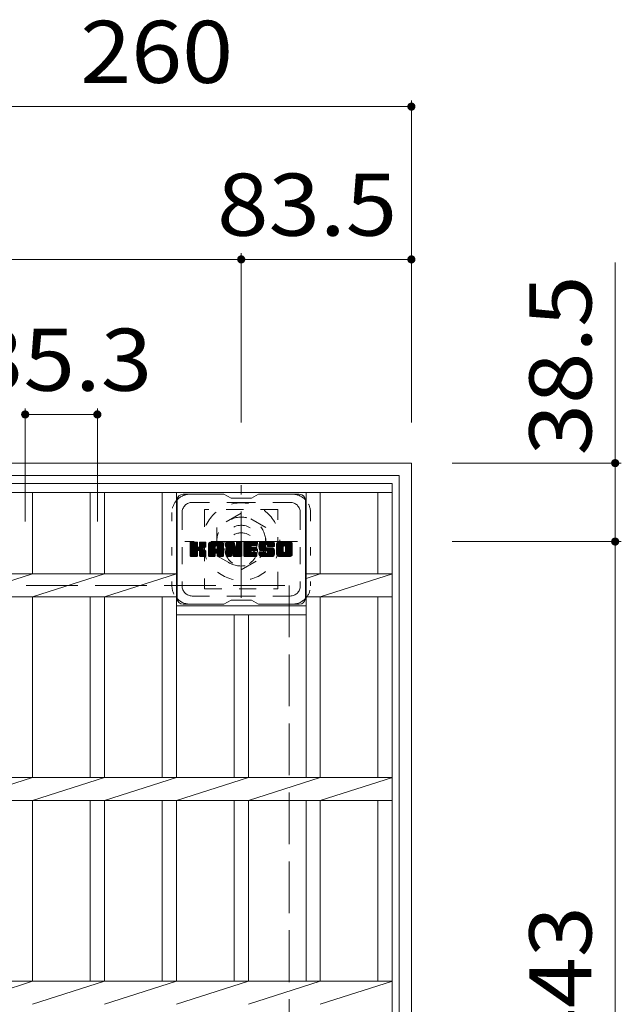
# Model space of a CAD drawing. Units: millimetres. Extents: x -1803 to 1950, y -1356 to 1310.
# Drawn here: x -562 to -266, y 825 to 1308 of the extents above; entities that cross this region are included whole.
import ezdxf

# ---------------------------------------------------------------- set-up
doc = ezdxf.new("R2010")
doc.units = ezdxf.units.MM
doc.header["$LTSCALE"] = 10
for name, pattern in [('JWW_CENTER1', [6.773333, 4.233333, -0.846667, 0.846667, -0.846667]), ('JWW_DASHED1', [1.693333, 0.846667, -0.846667]), ('JWW_DASHED3', [3.386667, 2.54, -0.846667]), ('JWW_HOJO', [1.693333, -1.27, 0.423333])]:
    doc.linetypes.add(name, pattern=pattern)
for name, color, linetype in [('C-1', 7, 'Continuous'), ('C-2', 7, 'Continuous'), ('C-3', 7, 'Continuous'), ('C-4', 7, 'Continuous'), ('C-7', 7, 'Continuous')]:
    doc.layers.add(name, color=color, linetype=linetype)
doc.styles.add('ＭＳ ゴシック', font='txt', dxfattribs={"height": 1})

msp = doc.modelspace()

# ---------------------------------------------------------------- linework, layer by layer
at = {"layer": 'C-1', "color": 2, "linetype": 'Continuous', "lineweight": 9}
for p, q in [((-889.4, 1090.22), (-369.4, 1090.22)), ((-369.4, 1090.22), (-369.4, 570.22)), ((-883.4, 1084.22), (-375.4, 1084.22)), ((-375.4, 1084.22), (-375.4, 576.22))]:
    msp.add_line(p, q, dxfattribs=at)
at = {"layer": 'C-1', "color": 2, "linetype": 'JWW_CENTER1', "lineweight": 9}
for p, q in [((-452.9, 1024.09), (-452.9, 1079.36)), ((-425.26, 1051.72), (-480.53, 1051.72))]:
    msp.add_line(p, q, dxfattribs=at)
at = {"layer": 'C-1', "color": 2, "linetype": 'JWW_DASHED1', "lineweight": 9}
for p, q in [((-452.9, 1065.58), (-464.9, 1058.65)), ((-440.9, 1058.65), (-452.9, 1065.58)), ((-464.9, 1058.65), (-464.9, 1044.79)), ((-440.9, 1044.79), (-440.9, 1058.65)), ((-464.9, 1044.79), (-452.9, 1037.87)), ((-452.9, 1037.87), (-440.9, 1044.79))]:
    msp.add_line(p, q, dxfattribs=at)
at = {"layer": 'C-1', "color": 2, "linetype": 'JWW_DASHED3', "lineweight": 9}
for p, q in [((-829.4, 1030.22), (-429.4, 1030.22)), ((-429.4, 1030.22), (-429.4, 630.22))]:
    msp.add_line(p, q, dxfattribs=at)
at = {"layer": 'C-1', "color": 2, "linetype": 'JWW_DASHED1', "lineweight": 9}
for radius in [19, 12, 8]:
    msp.add_circle((-452.9, 1051.72), radius, dxfattribs=at)
at = {"layer": 'C-2', "color": 3, "linetype": 'Continuous', "lineweight": 9}
for p, q in [((-879.9, 1080.22), (-378.9, 1080.22)), ((-378.9, 580.22), (-378.9, 1080.22)), ((-879.9, 1075.72), (-378.9, 1075.72)), ((-555.3, 1035.87), (-555.3, 1075.72)), ((-527, 1035.87), (-527, 1075.72)), ((-520, 1035.87), (-520, 1075.72)), ((-491.7, 1035.87), (-491.7, 1075.72)), ((-484.7, 935.87), (-484.7, 1075.72)), ((-421.1, 935.87), (-421.1, 1075.72)), ((-414.1, 1035.87), (-414.1, 1075.72)), ((-385.9, 1035.87), (-385.9, 1075.72)), ((-774.1, 1035.87), (-484.7, 1035.87)), ((-590.6, 1024.57), (-555.3, 1035.87)), ((-555.3, 1024.57), (-520, 1035.87)), ((-520, 1024.57), (-484.7, 1035.87)), ((-421.1, 1035.87), (-378.9, 1035.87)), ((-421.1, 1033.63), (-414.1, 1035.87)), ((-414.1, 1024.57), (-378.7, 1035.87)), ((-774.1, 1024.57), (-484.7, 1024.57)), ((-555.3, 935.87), (-555.3, 1024.57)), ((-527, 935.87), (-527, 1024.57)), ((-520, 935.87), (-520, 1024.57)), ((-491.7, 935.87), (-491.7, 1024.57)), ((-484.7, 1020.22), (-421.1, 1020.22)), ((-421.1, 1024.57), (-378.9, 1024.57)), ((-414.1, 935.87), (-414.1, 1024.57)), ((-385.9, 935.87), (-385.9, 1024.57)), ((-484.7, 1015.72), (-421.1, 1015.72)), ((-456.4, 935.87), (-456.4, 1015.72)), ((-449.4, 935.87), (-449.4, 1015.72)), ((-879.9, 935.87), (-378.9, 935.87)), ((-590.6, 924.57), (-555.3, 935.87)), ((-555.3, 924.57), (-520, 935.87)), ((-520, 924.57), (-484.7, 935.87)), ((-484.7, 924.57), (-449.4, 935.87)), ((-449.4, 924.57), (-414.1, 935.87)), ((-414.1, 924.57), (-378.7, 935.87)), ((-879.9, 924.57), (-378.9, 924.57)), ((-555.3, 835.87), (-555.3, 924.57)), ((-527, 835.87), (-527, 924.57)), ((-520, 835.87), (-520, 924.57)), ((-491.7, 835.87), (-491.7, 924.57)), ((-484.7, 835.87), (-484.7, 924.57)), ((-456.4, 835.87), (-456.4, 924.57)), ((-449.4, 835.87), (-449.4, 924.57)), ((-421.1, 835.87), (-421.1, 924.57)), ((-414.1, 835.87), (-414.1, 924.57)), ((-385.9, 835.87), (-385.9, 924.57)), ((-879.9, 835.87), (-378.9, 835.87)), ((-590.6, 824.57), (-555.3, 835.87)), ((-555.3, 824.57), (-520, 835.87)), ((-520, 824.57), (-484.7, 835.87)), ((-484.7, 824.57), (-449.4, 835.87)), ((-449.4, 824.57), (-414.1, 835.87)), ((-414.1, 824.57), (-378.7, 835.87))]:
    msp.add_line(p, q, dxfattribs=at)
at = {"layer": 'C-3', "color": 4, "linetype": 'JWW_DASHED1', "lineweight": 9}
for p, q in [((-434.9, 1067.47), (-470.9, 1067.47)), ((-470.9, 1067.47), (-470.9, 1028.47)), ((-434.9, 1028.47), (-434.9, 1067.47)), ((-470.9, 1028.47), (-434.9, 1028.47))]:
    msp.add_line(p, q, dxfattribs=at)
msp.add_circle((-452.9, 1047.97), 8, dxfattribs=at)
at = {"layer": 'C-4', "color": 7, "linetype": 'Continuous', "lineweight": 9}
for p, q in [((-369.4, 1268.22), (-369.4, 1110.22)), ((-369.4, 1265.22), (-629.4, 1265.22)), ((-805.9, 1190.22), (-452.9, 1190.22)), ((-452.9, 1193.22), (-452.9, 1110.22)), ((-452.9, 1190.22), (-369.4, 1190.22)), ((-269.4, 1188.78), (-269.4, 1051.72)), ((-558.9, 1117.11), (-558.9, 1061.6)), ((-523.5, 1117.11), (-523.5, 1061.6)), ((-558.9, 1114.11), (-523.5, 1114.11)), ((-266.4, 1090.22), (-349.4, 1090.22)), ((-266.4, 1051.72), (-349.4, 1051.72)), ((-269.4, 1051.72), (-269.4, 608.72))]:
    msp.add_line(p, q, dxfattribs=at)
at = {"layer": 'C-4', "color": 7, "linetype": 'Continuous', "lineweight": 9, "const_width": 2}
for points in [[(-368.4, 1265.22, 0.414214), (-369.4, 1266.22, 0.414214), (-370.4, 1265.22, 0.414214), (-369.4, 1264.22, 0.414214)], [(-451.9, 1190.22, 0.414214), (-452.9, 1191.22, 0.414214), (-453.9, 1190.22, 0.414214), (-452.9, 1189.22, 0.414214)], [(-368.4, 1190.22, 0.414214), (-369.4, 1191.22, 0.414214), (-370.4, 1190.22, 0.414214), (-369.4, 1189.22, 0.414214)], [(-557.9, 1114.11, 0.414214), (-558.9, 1115.11, 0.414214), (-559.9, 1114.11, 0.414214), (-558.9, 1113.11, 0.414214)], [(-522.5, 1114.11, 0.414214), (-523.5, 1115.11, 0.414214), (-524.5, 1114.11, 0.414214), (-523.5, 1113.11, 0.414214)], [(-268.4, 1090.22, 0.414214), (-269.4, 1091.22, 0.414214), (-270.4, 1090.22, 0.414214), (-269.4, 1089.22, 0.414214)], [(-268.4, 1051.72, 0.414214), (-269.4, 1052.72, 0.414214), (-270.4, 1051.72, 0.414214), (-269.4, 1050.72, 0.414214)]]:
    msp.add_lwpolyline(points, format="xyb", close=True, dxfattribs=at)
at = {"layer": 'C-7', "color": 6, "linetype": 'Continuous', "lineweight": 9}
for p, q in [((-461.4, 1074.97), (-481.4, 1074.97)), ((-457.9, 1072.97), (-461.36, 1074.97)), ((-457.9, 1072.97), (-447.9, 1072.97)), ((-447.9, 1072.97), (-444.43, 1074.97)), ((-424.4, 1074.97), (-444.43, 1074.97)), ((-484.4, 1071.97), (-484.4, 1023.97)), ((-421.4, 1071.97), (-421.4, 1023.97)), ((-477.9, 1048.24), (-474.65, 1051.5)), ((-477.9, 1048.44), (-474.84, 1051.5)), ((-477.9, 1048.63), (-475.03, 1051.5)), ((-477.9, 1048.82), (-475.22, 1051.5)), ((-477.9, 1049.01), (-475.41, 1051.5)), ((-477.9, 1049.2), (-475.6, 1051.5)), ((-477.9, 1049.39), (-475.8, 1051.5)), ((-477.9, 1049.59), (-475.99, 1051.5)), ((-477.9, 1049.78), (-476.18, 1051.5)), ((-477.9, 1049.97), (-476.37, 1051.5)), ((-477.9, 1050.16), (-476.56, 1051.5)), ((-477.9, 1050.35), (-476.75, 1051.5)), ((-477.9, 1050.55), (-476.95, 1051.5)), ((-477.9, 1050.74), (-477.14, 1051.5)), ((-477.9, 1050.93), (-477.33, 1051.5)), ((-477.9, 1051.12), (-477.52, 1051.5)), ((-477.9, 1048.05), (-474.5, 1051.45)), ((-477.9, 1047.86), (-474.41, 1051.35)), ((-477.9, 1047.67), (-474.36, 1051.2)), ((-477.9, 1044.75), (-477.9, 1051.19)), ((-477.9, 1047.48), (-474.36, 1051.01)), ((-477.9, 1047.29), (-474.36, 1050.82)), ((-477.9, 1047.09), (-474.36, 1050.63)), ((-477.9, 1046.9), (-474.36, 1050.44)), ((-477.9, 1046.71), (-474.36, 1050.24)), ((-477.9, 1046.52), (-474.36, 1050.05)), ((-477.9, 1046.33), (-474.36, 1049.86)), ((-477.9, 1046.14), (-474.36, 1049.67)), ((-477.9, 1045.94), (-474.36, 1049.48)), ((-477.9, 1045.75), (-474.35, 1049.3)), ((-477.9, 1045.56), (-474.29, 1049.17)), ((-477.9, 1045.37), (-474.21, 1049.06)), ((-477.9, 1045.18), (-474.09, 1048.98)), ((-477.9, 1044.79), (-473.73, 1048.96)), ((-477.9, 1044.98), (-473.94, 1048.94)), ((-477.87, 1044.63), (-471, 1051.5)), ((-477.85, 1051.36), (-477.77, 1051.44)), ((-477.79, 1044.52), (-470.81, 1051.5)), ((-477.66, 1044.46), (-470.62, 1051.5)), ((-474.67, 1051.5), (-477.6, 1051.5)), ((-477.48, 1044.45), (-470.44, 1051.49)), ((-477.28, 1044.45), (-470.31, 1051.42)), ((-477.09, 1044.45), (-470.23, 1051.31)), ((-474.36, 1051.19), (-474.36, 1049.42)), ((-474.08, 1047.27), (-470.21, 1051.14)), ((-473.85, 1047.31), (-470.21, 1050.95)), ((-473.69, 1047.27), (-470.21, 1050.76)), ((-473.58, 1047.2), (-470.21, 1050.57)), ((-473.42, 1049.27), (-471.19, 1051.5)), ((-473.4, 1049.48), (-471.39, 1051.5)), ((-473.4, 1049.68), (-471.58, 1051.5)), ((-473.4, 1049.87), (-471.77, 1051.5)), ((-473.4, 1050.06), (-471.96, 1051.5)), ((-473.4, 1050.25), (-472.15, 1051.5)), ((-473.4, 1050.44), (-472.35, 1051.5)), ((-473.4, 1050.64), (-472.54, 1051.5)), ((-473.4, 1050.83), (-472.73, 1051.5)), ((-473.4, 1051.02), (-472.92, 1051.5)), ((-473.4, 1051.21), (-473.11, 1051.5)), ((-473.4, 1051.19), (-473.4, 1049.42)), ((-470.51, 1051.5), (-473.1, 1051.5)), ((-472.29, 1048.29), (-470.21, 1050.38)), ((-472.06, 1048.33), (-470.21, 1050.19)), ((-471.82, 1048.38), (-470.21, 1049.99)), ((-471.55, 1048.46), (-470.21, 1049.8)), ((-471.26, 1048.56), (-470.21, 1049.61)), ((-470.91, 1048.71), (-470.26, 1049.36)), ((-470.21, 1051.19), (-470.21, 1049.69)), ((-468.93, 1046.1), (-463.53, 1051.5)), ((-468.93, 1046.29), (-463.72, 1051.5)), ((-468.93, 1046.48), (-463.91, 1051.5)), ((-468.93, 1046.67), (-464.1, 1051.5)), ((-468.93, 1046.86), (-464.29, 1051.5)), ((-468.93, 1047.05), (-464.48, 1051.5)), ((-468.93, 1047.25), (-464.68, 1051.5)), ((-468.93, 1047.44), (-464.87, 1051.5)), ((-468.93, 1047.63), (-465.06, 1051.5)), ((-468.93, 1047.82), (-465.25, 1051.5)), ((-468.93, 1048.01), (-465.44, 1051.5)), ((-468.93, 1048.2), (-465.63, 1051.5)), ((-468.93, 1048.4), (-465.83, 1051.5)), ((-468.93, 1048.59), (-466.02, 1051.5)), ((-468.93, 1048.78), (-466.21, 1051.5)), ((-468.93, 1048.97), (-466.4, 1051.5)), ((-468.93, 1049.16), (-466.59, 1051.5)), ((-468.93, 1049.35), (-466.78, 1051.5)), ((-468.93, 1049.55), (-466.98, 1051.5)), ((-468.93, 1049.74), (-467.17, 1051.5)), ((-468.93, 1049.93), (-467.36, 1051.5)), ((-468.93, 1050.12), (-467.55, 1051.5)), ((-468.93, 1050.31), (-467.74, 1051.5)), ((-468.93, 1050.5), (-467.94, 1051.5)), ((-468.93, 1044.75), (-468.93, 1050.49)), ((-468.93, 1045.9), (-465.73, 1049.1)), ((-468.93, 1045.71), (-465.73, 1048.91)), ((-468.9, 1050.72), (-468.15, 1051.47)), ((-468.74, 1051.08), (-468.51, 1051.31)), ((-468.27, 1044.45), (-461.7, 1051.02)), ((-468.08, 1044.45), (-461.64, 1050.89)), ((-462.56, 1051.5), (-467.92, 1051.5)), ((-467.89, 1044.45), (-461.59, 1050.75)), ((-467.7, 1044.45), (-461.56, 1050.59)), ((-467.51, 1044.45), (-461.55, 1050.4)), ((-467.31, 1044.45), (-461.55, 1050.21)), ((-467.12, 1044.45), (-461.55, 1050.02)), ((-465.73, 1048.05), (-465.73, 1049.09)), ((-465.34, 1046.04), (-461.55, 1049.83)), ((-465.25, 1049.58), (-463.33, 1051.5)), ((-465.15, 1046.04), (-461.55, 1049.64)), ((-465.08, 1049.55), (-463.14, 1051.5)), ((-465.01, 1045.99), (-461.55, 1049.44)), ((-464.96, 1049.49), (-462.95, 1051.5)), ((-464.9, 1045.91), (-461.55, 1049.25)), ((-464.86, 1049.4), (-462.76, 1051.5)), ((-464.81, 1045.8), (-461.55, 1049.06)), ((-464.79, 1049.28), (-462.57, 1051.5)), ((-464.76, 1045.66), (-461.55, 1048.87)), ((-464.75, 1049.12), (-462.39, 1051.48)), ((-464.75, 1048.93), (-462.24, 1051.44)), ((-464.75, 1048.74), (-462.1, 1051.39)), ((-464.75, 1048.55), (-461.98, 1051.31)), ((-464.75, 1048.36), (-461.88, 1051.23)), ((-464.75, 1048.16), (-461.78, 1051.13)), ((-464.75, 1048.05), (-464.75, 1049.09)), ((-461.55, 1044.75), (-461.55, 1050.49)), ((-460.26, 1048.05), (-456.81, 1051.5)), ((-460.26, 1048.25), (-457.01, 1051.5)), ((-460.26, 1048.44), (-457.2, 1051.5)), ((-460.26, 1048.63), (-457.39, 1051.5)), ((-460.26, 1048.82), (-457.58, 1051.5)), ((-460.26, 1049.01), (-457.77, 1051.5)), ((-460.26, 1049.2), (-457.97, 1051.5)), ((-460.26, 1049.4), (-458.16, 1051.5)), ((-460.26, 1049.59), (-458.35, 1051.5)), ((-460.26, 1049.78), (-458.54, 1051.5)), ((-460.26, 1049.97), (-458.73, 1051.5)), ((-460.26, 1050.16), (-458.92, 1051.5)), ((-460.26, 1050.36), (-459.12, 1051.5)), ((-460.26, 1050.55), (-459.31, 1051.5)), ((-460.26, 1050.74), (-459.5, 1051.5)), ((-460.26, 1050.93), (-459.69, 1051.5)), ((-460.26, 1051.12), (-459.88, 1051.5)), ((-460.26, 1047.86), (-456.63, 1051.49)), ((-460.26, 1047.67), (-456.5, 1051.43)), ((-460.26, 1047.48), (-456.41, 1051.33)), ((-460.26, 1051.19), (-460.26, 1044.75)), ((-460.26, 1047.29), (-456.36, 1051.18)), ((-460.26, 1047.1), (-456.31, 1051.04)), ((-460.26, 1046.9), (-456.27, 1050.89)), ((-460.26, 1046.71), (-456.22, 1050.75)), ((-460.26, 1046.52), (-456.17, 1050.6)), ((-460.26, 1046.33), (-456.13, 1050.46)), ((-460.26, 1046.14), (-456.08, 1050.31)), ((-460.26, 1045.95), (-456.04, 1050.17)), ((-460.26, 1045.75), (-455.99, 1050.02)), ((-460.26, 1045.56), (-455.94, 1049.88)), ((-460.26, 1045.37), (-455.9, 1049.73)), ((-460.26, 1045.18), (-455.85, 1049.59)), ((-460.26, 1044.99), (-455.8, 1049.44)), ((-460.26, 1044.79), (-455.76, 1049.3)), ((-460.23, 1044.63), (-455.71, 1049.15)), ((-460.2, 1051.37), (-460.13, 1051.44)), ((-460.15, 1044.52), (-455.66, 1049.01)), ((-460.02, 1044.46), (-455.62, 1048.86)), ((-459.95, 1051.5), (-456.68, 1051.5)), ((-457.26, 1046.26), (-452.6, 1050.92)), ((-457.22, 1046.11), (-452.6, 1050.73)), ((-457.17, 1045.96), (-452.6, 1050.53)), ((-457.13, 1045.81), (-452.6, 1050.34)), ((-457.09, 1045.67), (-452.6, 1050.15)), ((-457.04, 1045.52), (-452.6, 1049.96)), ((-457, 1045.37), (-452.6, 1049.77)), ((-456.95, 1045.22), (-452.6, 1049.58)), ((-456.91, 1045.07), (-452.6, 1049.38)), ((-456.87, 1044.93), (-452.6, 1049.19)), ((-456.82, 1044.78), (-452.6, 1049)), ((-456.78, 1044.63), (-452.6, 1048.81)), ((-456.39, 1051.29), (-455.47, 1048.42)), ((-455.16, 1049.31), (-452.98, 1051.5)), ((-455.16, 1049.5), (-453.17, 1051.5)), ((-455.16, 1049.7), (-453.36, 1051.5)), ((-455.16, 1049.89), (-453.56, 1051.5)), ((-455.16, 1050.08), (-453.75, 1051.5)), ((-455.16, 1050.27), (-453.94, 1051.5)), ((-455.16, 1050.46), (-454.13, 1051.5)), ((-455.16, 1050.65), (-454.32, 1051.5)), ((-455.16, 1050.85), (-454.51, 1051.5)), ((-455.16, 1051.04), (-454.71, 1051.5)), ((-455.16, 1051.23), (-454.9, 1051.49)), ((-455.16, 1049.12), (-452.8, 1051.48)), ((-455.16, 1048.93), (-452.69, 1051.41)), ((-455.16, 1048.74), (-452.61, 1051.29)), ((-455.16, 1051.19), (-455.16, 1048.46)), ((-455.16, 1048.55), (-452.6, 1051.11)), ((-454.86, 1051.5), (-452.9, 1051.5)), ((-452.6, 1051.19), (-452.6, 1044.75)), ((-451.62, 1045.95), (-446.08, 1051.5)), ((-451.62, 1046.14), (-446.27, 1051.5)), ((-451.62, 1046.34), (-446.46, 1051.5)), ((-451.62, 1046.53), (-446.65, 1051.5)), ((-451.62, 1046.72), (-446.84, 1051.5)), ((-451.62, 1046.91), (-447.04, 1051.5)), ((-451.62, 1047.1), (-447.23, 1051.5)), ((-451.62, 1047.29), (-447.42, 1051.5)), ((-451.62, 1047.49), (-447.61, 1051.5)), ((-451.62, 1047.68), (-447.8, 1051.5)), ((-451.62, 1047.87), (-448, 1051.5)), ((-451.62, 1048.06), (-448.19, 1051.5)), ((-451.62, 1048.25), (-448.38, 1051.5)), ((-451.62, 1048.44), (-448.57, 1051.5)), ((-451.62, 1048.64), (-448.76, 1051.5)), ((-451.62, 1048.83), (-448.95, 1051.5)), ((-451.62, 1049.02), (-449.15, 1051.5)), ((-451.62, 1049.21), (-449.34, 1051.5)), ((-451.62, 1049.4), (-449.53, 1051.5)), ((-451.62, 1049.59), (-449.72, 1051.5)), ((-451.62, 1049.79), (-449.91, 1051.5)), ((-451.62, 1049.98), (-450.1, 1051.5)), ((-451.62, 1050.17), (-450.3, 1051.5)), ((-451.62, 1050.36), (-450.49, 1051.5)), ((-451.62, 1050.55), (-450.68, 1051.5)), ((-451.62, 1050.74), (-450.87, 1051.5)), ((-451.62, 1050.94), (-451.06, 1051.5)), ((-451.62, 1051.13), (-451.25, 1051.5)), ((-451.62, 1044.75), (-451.62, 1051.19)), ((-451.62, 1045.76), (-448.05, 1049.33)), ((-451.62, 1045.57), (-448.08, 1049.11)), ((-451.62, 1045.38), (-448.03, 1048.97)), ((-451.62, 1045.18), (-447.95, 1048.86)), ((-451.32, 1051.5), (-445.52, 1051.5)), ((-447.82, 1049.56), (-445.89, 1051.5)), ((-445.52, 1049.59), (-447.66, 1049.59)), ((-447.6, 1049.59), (-445.69, 1051.5)), ((-447.41, 1049.59), (-445.5, 1051.5)), ((-447.22, 1049.59), (-445.36, 1051.45)), ((-447.02, 1049.59), (-445.26, 1051.36)), ((-446.83, 1049.59), (-445.21, 1051.21)), ((-446.64, 1049.59), (-445.21, 1051.02)), ((-446.45, 1049.59), (-445.21, 1050.83)), ((-446.26, 1049.59), (-445.21, 1050.63)), ((-446.07, 1049.59), (-445.21, 1050.44)), ((-445.87, 1049.59), (-445.21, 1050.25)), ((-445.68, 1049.59), (-445.21, 1050.06)), ((-445.49, 1049.59), (-445.22, 1049.87)), ((-445.21, 1049.89), (-445.21, 1051.19)), ((-444.25, 1049.49), (-442.24, 1051.5)), ((-444.24, 1049.12), (-441.86, 1051.5)), ((-444.24, 1049.3), (-442.05, 1051.5)), ((-444.24, 1049.69), (-442.43, 1051.5)), ((-444.22, 1048.94), (-441.67, 1051.5)), ((-444.22, 1049.9), (-442.63, 1051.5)), ((-444.2, 1048.77), (-441.48, 1051.5)), ((-444.19, 1050.12), (-442.82, 1051.5)), ((-444.17, 1048.61), (-441.28, 1051.5)), ((-444.15, 1050.36), (-443.01, 1051.5)), ((-444.14, 1048.45), (-441.09, 1051.5)), ((-444.11, 1048.29), (-440.9, 1051.5)), ((-444.09, 1050.61), (-443.2, 1051.5)), ((-444.07, 1048.14), (-440.71, 1051.5)), ((-444.02, 1047.99), (-440.52, 1051.5)), ((-444, 1050.89), (-443.39, 1051.5)), ((-443.97, 1047.85), (-440.33, 1051.5)), ((-443.92, 1047.71), (-440.13, 1051.5)), ((-443.88, 1051.2), (-443.63, 1051.45)), ((-443.86, 1047.58), (-439.94, 1051.5)), ((-443.77, 1047.47), (-439.75, 1051.5)), ((-443.66, 1047.39), (-439.56, 1051.5)), ((-443.52, 1047.34), (-441.05, 1049.82)), ((-437.56, 1051.5), (-443.42, 1051.5)), ((-443.34, 1047.33), (-441.06, 1049.61)), ((-443.15, 1047.33), (-441.06, 1049.42)), ((-442.96, 1047.33), (-441.06, 1049.23)), ((-442.77, 1047.33), (-441.06, 1049.04)), ((-442.58, 1047.33), (-441.05, 1048.85)), ((-441.06, 1048.92), (-441.06, 1049.71)), ((-440.67, 1050.2), (-439.37, 1051.5)), ((-440.47, 1050.2), (-439.18, 1051.5)), ((-440.33, 1050.15), (-438.98, 1051.5)), ((-440.22, 1050.07), (-438.79, 1051.5)), ((-440.13, 1049.96), (-438.6, 1051.5)), ((-440.08, 1049.83), (-438.41, 1051.5)), ((-440.06, 1049.46), (-438.03, 1051.5)), ((-440.06, 1049.65), (-438.22, 1051.5)), ((-440.06, 1049.53), (-440.06, 1049.71)), ((-439.99, 1049.34), (-437.83, 1051.5)), ((-439.88, 1049.26), (-437.64, 1051.5)), ((-439.76, 1049.23), (-436.55, 1049.23)), ((-439.72, 1049.23), (-437.46, 1051.49)), ((-439.52, 1049.23), (-437.29, 1051.46)), ((-439.33, 1049.23), (-437.15, 1051.41)), ((-439.14, 1049.23), (-437.03, 1051.34)), ((-438.95, 1049.23), (-436.92, 1051.26)), ((-438.76, 1049.23), (-436.82, 1051.17)), ((-438.56, 1049.23), (-436.73, 1051.06)), ((-438.37, 1049.23), (-436.66, 1050.94)), ((-438.18, 1049.23), (-436.6, 1050.81)), ((-437.99, 1049.23), (-436.57, 1050.66)), ((-437.8, 1049.23), (-436.55, 1050.48)), ((-437.61, 1049.23), (-436.55, 1050.29)), ((-437.41, 1049.23), (-436.55, 1050.09)), ((-437.22, 1049.23), (-436.55, 1049.9)), ((-437.03, 1049.23), (-436.55, 1049.71)), ((-436.84, 1049.23), (-436.55, 1049.52)), ((-436.65, 1049.23), (-436.55, 1049.33)), ((-436.55, 1050.49), (-436.55, 1049.23)), ((-435.58, 1046.09), (-430.16, 1051.5)), ((-435.58, 1046.28), (-430.36, 1051.5)), ((-435.58, 1046.47), (-430.55, 1051.5)), ((-435.58, 1046.66), (-430.74, 1051.5)), ((-435.58, 1046.85), (-430.93, 1051.5)), ((-435.58, 1047.04), (-431.12, 1051.5)), ((-435.58, 1047.24), (-431.31, 1051.5)), ((-435.58, 1047.43), (-431.51, 1051.5)), ((-435.58, 1047.62), (-431.7, 1051.5)), ((-435.58, 1047.81), (-431.89, 1051.5)), ((-435.58, 1048), (-432.08, 1051.5)), ((-435.58, 1048.19), (-432.27, 1051.5)), ((-435.58, 1048.39), (-432.46, 1051.5)), ((-435.58, 1048.58), (-432.66, 1051.5)), ((-435.58, 1048.77), (-432.85, 1051.5)), ((-435.58, 1048.96), (-433.04, 1051.5)), ((-435.58, 1049.15), (-433.23, 1051.5)), ((-435.58, 1049.34), (-433.42, 1051.5)), ((-435.58, 1049.54), (-433.62, 1051.5)), ((-435.58, 1049.73), (-433.81, 1051.5)), ((-435.58, 1049.92), (-434, 1051.5)), ((-435.58, 1050.11), (-434.19, 1051.5)), ((-435.58, 1050.3), (-434.38, 1051.5)), ((-435.58, 1050.5), (-434.57, 1051.5)), ((-435.58, 1045.46), (-435.58, 1050.49)), ((-435.58, 1045.89), (-432.32, 1049.14)), ((-435.58, 1045.7), (-432.35, 1048.92)), ((-435.55, 1050.71), (-434.79, 1051.47)), ((-435.41, 1051.05), (-435.13, 1051.33)), ((-428.9, 1051.5), (-434.57, 1051.5)), ((-433.38, 1044.45), (-427.9, 1049.93)), ((-433.19, 1044.45), (-427.9, 1049.74)), ((-432.99, 1044.45), (-427.9, 1049.54)), ((-432.8, 1044.45), (-427.9, 1049.35)), ((-432.61, 1044.45), (-427.9, 1049.16)), ((-432.42, 1044.45), (-427.9, 1048.97)), ((-432.35, 1046.99), (-432.35, 1048.96)), ((-431.92, 1049.54), (-429.97, 1051.5)), ((-431.7, 1049.57), (-429.78, 1051.5)), ((-431.54, 1049.54), (-429.59, 1051.5)), ((-431.41, 1049.48), (-429.4, 1051.5)), ((-431.3, 1049.4), (-429.21, 1051.5)), ((-431.22, 1049.29), (-429.01, 1051.5)), ((-431.16, 1049.16), (-428.83, 1051.49)), ((-431.13, 1046.89), (-427.9, 1050.12)), ((-431.12, 1049.01), (-428.66, 1051.47)), ((-431.12, 1048.82), (-428.52, 1051.42)), ((-431.12, 1048.62), (-428.39, 1051.35)), ((-431.12, 1048.43), (-428.28, 1051.28)), ((-431.12, 1048.24), (-428.18, 1051.18)), ((-431.12, 1048.05), (-428.09, 1051.08)), ((-431.12, 1047.86), (-428.02, 1050.96)), ((-431.12, 1047.66), (-427.96, 1050.83)), ((-431.12, 1047.47), (-427.92, 1050.68)), ((-431.12, 1047.28), (-427.9, 1050.5)), ((-431.12, 1047.09), (-427.9, 1050.31)), ((-431.12, 1046.99), (-431.12, 1048.96)), ((-427.9, 1050.49), (-427.9, 1045.46)), ((-477.6, 1044.45), (-474.67, 1044.45)), ((-476.9, 1044.45), (-474.32, 1047.02)), ((-476.71, 1044.45), (-474.36, 1046.79)), ((-476.52, 1044.45), (-474.36, 1046.6)), ((-476.33, 1044.45), (-474.36, 1046.41)), ((-476.13, 1044.45), (-474.36, 1046.22)), ((-475.94, 1044.45), (-474.36, 1046.03)), ((-475.75, 1044.45), (-474.36, 1045.83)), ((-475.56, 1044.45), (-474.36, 1045.64)), ((-475.37, 1044.45), (-474.36, 1045.45)), ((-475.17, 1044.45), (-474.36, 1045.26)), ((-474.98, 1044.45), (-474.36, 1045.07)), ((-474.79, 1044.45), (-474.36, 1044.88)), ((-474.59, 1044.46), (-474.37, 1044.67)), ((-474.36, 1044.75), (-474.36, 1046.84)), ((-473.49, 1047.1), (-472.45, 1048.14)), ((-473.43, 1046.96), (-472.39, 1048)), ((-473.41, 1046.79), (-472.25, 1047.95)), ((-473.41, 1046.6), (-472.07, 1047.93)), ((-473.41, 1046.41), (-471.91, 1047.91)), ((-473.41, 1046.22), (-471.75, 1047.88)), ((-473.41, 1046.02), (-471.6, 1047.84)), ((-473.41, 1045.83), (-471.45, 1047.79)), ((-473.41, 1045.64), (-471.31, 1047.74)), ((-473.41, 1045.45), (-471.18, 1047.68)), ((-473.41, 1045.26), (-471.05, 1047.62)), ((-473.41, 1045.06), (-470.92, 1047.55)), ((-473.41, 1044.87), (-470.8, 1047.48)), ((-473.41, 1044.75), (-473.41, 1046.84)), ((-473.4, 1044.69), (-470.69, 1047.4)), ((-473.34, 1044.56), (-470.58, 1047.32)), ((-473.23, 1044.48), (-470.48, 1047.23)), ((-473.11, 1044.45), (-470.5, 1044.45)), ((-473.07, 1044.45), (-470.39, 1047.13)), ((-472.87, 1044.45), (-470.32, 1047.01)), ((-472.68, 1044.45), (-470.26, 1046.87)), ((-472.49, 1044.45), (-470.22, 1046.72)), ((-472.3, 1044.45), (-470.2, 1046.55)), ((-472.11, 1044.45), (-470.2, 1046.36)), ((-471.92, 1044.45), (-470.2, 1046.16)), ((-471.72, 1044.45), (-470.2, 1045.97)), ((-471.53, 1044.45), (-470.2, 1045.78)), ((-471.34, 1044.45), (-470.2, 1045.59)), ((-471.15, 1044.45), (-470.2, 1045.4)), ((-470.96, 1044.45), (-470.2, 1045.21)), ((-470.76, 1044.45), (-470.2, 1045.01)), ((-470.57, 1044.45), (-470.2, 1044.82)), ((-470.32, 1044.51), (-470.26, 1044.57)), ((-470.2, 1044.75), (-470.2, 1046.54)), ((-468.93, 1045.52), (-465.73, 1048.72)), ((-468.93, 1045.33), (-465.73, 1048.53)), ((-468.93, 1045.14), (-465.73, 1048.33)), ((-468.93, 1044.94), (-465.73, 1048.14)), ((-468.93, 1044.75), (-465.7, 1047.98)), ((-468.89, 1044.6), (-465.54, 1047.95)), ((-468.8, 1044.5), (-465.35, 1047.95)), ((-468.65, 1044.45), (-465.16, 1047.95)), ((-466.03, 1044.45), (-468.62, 1044.45)), ((-468.46, 1044.45), (-464.97, 1047.95)), ((-466.93, 1044.45), (-465.72, 1045.66)), ((-466.74, 1044.45), (-465.73, 1045.46)), ((-466.55, 1044.45), (-465.73, 1045.27)), ((-466.36, 1044.45), (-465.73, 1045.07)), ((-466.16, 1044.45), (-465.73, 1044.88)), ((-465.96, 1044.46), (-465.74, 1044.68)), ((-465.73, 1044.75), (-465.73, 1045.56)), ((-464.85, 1047.95), (-465.63, 1047.95)), ((-464.75, 1045.48), (-461.55, 1048.68)), ((-464.75, 1045.29), (-461.55, 1048.49)), ((-464.75, 1045.1), (-461.55, 1048.29)), ((-464.75, 1044.9), (-461.55, 1048.1)), ((-464.75, 1044.72), (-461.55, 1047.91)), ((-464.75, 1044.75), (-464.75, 1045.56)), ((-464.69, 1044.58), (-461.55, 1047.72)), ((-464.59, 1044.49), (-461.55, 1047.53)), ((-464.45, 1044.45), (-461.85, 1044.45)), ((-464.44, 1044.45), (-461.55, 1047.33)), ((-464.25, 1044.45), (-461.55, 1047.14)), ((-464.05, 1044.45), (-461.55, 1046.95)), ((-463.86, 1044.45), (-461.55, 1046.76)), ((-463.67, 1044.45), (-461.55, 1046.57)), ((-463.48, 1044.45), (-461.55, 1046.38)), ((-463.29, 1044.45), (-461.55, 1046.18)), ((-463.1, 1044.45), (-461.55, 1045.99)), ((-462.9, 1044.45), (-461.55, 1045.8)), ((-462.71, 1044.45), (-461.55, 1045.61)), ((-462.52, 1044.45), (-461.55, 1045.42)), ((-462.33, 1044.45), (-461.55, 1045.23)), ((-462.14, 1044.45), (-461.55, 1045.03)), ((-461.95, 1044.45), (-461.55, 1044.84)), ((-461.72, 1044.48), (-461.58, 1044.62)), ((-458.03, 1044.45), (-459.95, 1044.45)), ((-459.84, 1044.45), (-457.71, 1046.57)), ((-459.64, 1044.45), (-457.73, 1046.36)), ((-459.45, 1044.45), (-457.73, 1046.17)), ((-459.26, 1044.45), (-457.73, 1045.98)), ((-459.07, 1044.45), (-457.73, 1045.79)), ((-458.88, 1044.45), (-457.73, 1045.6)), ((-458.69, 1044.45), (-457.73, 1045.41)), ((-458.49, 1044.45), (-457.73, 1045.21)), ((-458.3, 1044.45), (-457.73, 1045.02)), ((-458.11, 1044.45), (-457.73, 1044.83)), ((-457.88, 1044.49), (-457.77, 1044.6)), ((-457.73, 1044.75), (-457.73, 1046.5)), ((-457.61, 1046.68), (-455.57, 1048.71)), ((-457.43, 1046.66), (-455.52, 1048.57)), ((-457.35, 1046.55), (-455.48, 1048.42)), ((-456.79, 1044.67), (-457.35, 1046.55)), ((-457.3, 1046.4), (-455.39, 1048.32)), ((-456.7, 1044.52), (-452.6, 1048.62)), ((-456.57, 1044.46), (-452.6, 1048.43)), ((-452.9, 1044.45), (-456.5, 1044.45)), ((-456.38, 1044.45), (-452.6, 1048.23)), ((-456.19, 1044.45), (-452.6, 1048.04)), ((-456, 1044.45), (-452.6, 1047.85)), ((-455.81, 1044.45), (-452.6, 1047.66)), ((-455.62, 1044.45), (-452.6, 1047.47)), ((-455.43, 1044.45), (-452.6, 1047.28)), ((-455.23, 1044.45), (-452.6, 1047.08)), ((-455.04, 1044.45), (-452.6, 1046.89)), ((-454.85, 1044.45), (-452.6, 1046.7)), ((-454.66, 1044.45), (-452.6, 1046.51)), ((-454.47, 1044.45), (-452.6, 1046.32)), ((-454.28, 1044.45), (-452.6, 1046.12)), ((-454.08, 1044.45), (-452.6, 1045.93)), ((-453.89, 1044.45), (-452.6, 1045.74)), ((-453.7, 1044.45), (-452.6, 1045.55)), ((-453.51, 1044.45), (-452.6, 1045.36)), ((-453.32, 1044.45), (-452.6, 1045.17)), ((-453.13, 1044.45), (-452.6, 1044.97)), ((-452.93, 1044.45), (-452.6, 1044.78)), ((-451.62, 1044.99), (-447.83, 1048.78)), ((-451.62, 1044.8), (-447.68, 1048.75)), ((-451.6, 1044.63), (-447.49, 1048.75)), ((-451.52, 1044.52), (-447.29, 1048.75)), ((-451.39, 1044.46), (-447.1, 1048.75)), ((-451.32, 1044.45), (-445.54, 1044.45)), ((-451.21, 1044.45), (-446.91, 1048.75)), ((-451.02, 1044.45), (-446.72, 1048.75)), ((-450.82, 1044.45), (-446.53, 1048.75)), ((-450.63, 1044.45), (-446.34, 1048.75)), ((-450.44, 1044.45), (-448.08, 1046.81)), ((-450.25, 1044.45), (-448.06, 1046.64)), ((-450.06, 1044.45), (-447.99, 1046.52)), ((-449.87, 1044.45), (-447.88, 1046.43)), ((-449.67, 1044.45), (-447.74, 1046.38)), ((-449.48, 1044.45), (-447.56, 1046.38)), ((-449.29, 1044.45), (-447.36, 1046.38)), ((-449.1, 1044.45), (-447.17, 1046.38)), ((-448.91, 1044.45), (-446.98, 1046.38)), ((-448.72, 1044.45), (-446.79, 1046.38)), ((-448.52, 1044.45), (-446.6, 1046.38)), ((-448.33, 1044.45), (-446.41, 1046.38)), ((-448.14, 1044.45), (-446.21, 1046.38)), ((-447.95, 1044.45), (-446.02, 1046.38)), ((-447.76, 1044.45), (-445.83, 1046.38)), ((-447.69, 1047.2), (-446.14, 1048.75)), ((-445.52, 1047.2), (-447.67, 1047.2)), ((-445.54, 1046.38), (-447.67, 1046.38)), ((-445.52, 1048.75), (-447.66, 1048.75)), ((-447.57, 1044.45), (-445.64, 1046.38)), ((-447.5, 1047.2), (-445.95, 1048.75)), ((-447.37, 1044.45), (-445.46, 1046.36)), ((-447.31, 1047.2), (-445.76, 1048.75)), ((-447.18, 1044.45), (-445.34, 1046.29)), ((-447.12, 1047.2), (-445.57, 1048.75)), ((-446.99, 1044.45), (-445.26, 1046.18)), ((-446.92, 1047.2), (-445.4, 1048.72)), ((-446.8, 1044.45), (-445.24, 1046.01)), ((-446.73, 1047.2), (-445.29, 1048.64)), ((-446.61, 1044.45), (-445.24, 1045.82)), ((-446.54, 1047.2), (-445.22, 1048.52)), ((-446.41, 1044.45), (-445.24, 1045.62)), ((-446.35, 1047.2), (-445.21, 1048.33)), ((-446.22, 1044.45), (-445.24, 1045.43)), ((-446.16, 1047.2), (-445.21, 1048.14)), ((-446.03, 1044.45), (-445.24, 1045.24)), ((-445.97, 1047.2), (-445.21, 1047.95)), ((-445.84, 1044.45), (-445.24, 1045.05)), ((-445.77, 1047.2), (-445.21, 1047.76)), ((-445.65, 1044.45), (-445.24, 1044.86)), ((-445.58, 1047.2), (-445.21, 1047.57)), ((-445.44, 1044.47), (-445.26, 1044.65)), ((-445.24, 1044.75), (-445.24, 1046.07)), ((-445.21, 1047.5), (-445.21, 1048.44)), ((-444.25, 1045.47), (-443.02, 1046.7)), ((-444.25, 1045.66), (-443.21, 1046.7)), ((-444.25, 1045.85), (-443.4, 1046.7)), ((-444.25, 1046.04), (-443.59, 1046.7)), ((-444.25, 1046.23), (-443.79, 1046.7)), ((-444.25, 1046.39), (-444.25, 1045.46)), ((-444.24, 1046.43), (-443.98, 1046.69)), ((-444.23, 1045.29), (-442.83, 1046.7)), ((-444.19, 1045.14), (-442.63, 1046.7)), ((-444.14, 1045), (-442.44, 1046.7)), ((-444.07, 1044.88), (-442.25, 1046.7)), ((-443.98, 1044.77), (-442.06, 1046.7)), ((-443.94, 1046.7), (-441.34, 1046.7)), ((-443.88, 1044.68), (-441.87, 1046.7)), ((-443.77, 1044.6), (-441.68, 1046.7)), ((-443.65, 1044.53), (-441.48, 1046.7)), ((-443.5, 1044.48), (-441.3, 1046.69)), ((-440.38, 1047.33), (-443.42, 1047.33)), ((-443.34, 1044.45), (-441.16, 1046.63)), ((-437.38, 1044.45), (-443.24, 1044.45)), ((-443.16, 1044.45), (-441.07, 1046.53)), ((-442.96, 1044.45), (-441.04, 1046.37)), ((-442.77, 1044.45), (-441.04, 1046.18)), ((-442.58, 1044.45), (-441.01, 1046.02)), ((-442.39, 1044.45), (-440.95, 1045.89)), ((-442.38, 1047.33), (-440.99, 1048.72)), ((-442.2, 1044.45), (-440.85, 1045.8)), ((-442.19, 1047.33), (-440.88, 1048.64)), ((-442.01, 1044.45), (-440.72, 1045.73)), ((-442, 1047.33), (-440.72, 1048.61)), ((-441.81, 1047.33), (-440.52, 1048.61)), ((-441.81, 1044.45), (-440.56, 1045.7)), ((-441.62, 1047.33), (-440.33, 1048.61)), ((-441.62, 1044.45), (-440.27, 1045.8)), ((-441.43, 1047.33), (-440.14, 1048.61)), ((-441.43, 1044.45), (-437.27, 1048.6)), ((-441.24, 1044.45), (-437.13, 1048.55)), ((-441.23, 1047.33), (-439.95, 1048.61)), ((-441.05, 1044.45), (-437.02, 1048.47)), ((-441.04, 1047.33), (-439.76, 1048.61)), ((-441.04, 1046.39), (-441.04, 1046.18)), ((-440.85, 1047.33), (-439.57, 1048.61)), ((-440.85, 1044.45), (-436.94, 1048.36)), ((-440.76, 1048.61), (-437.38, 1048.61)), ((-440.66, 1047.33), (-439.37, 1048.61)), ((-440.66, 1044.45), (-436.88, 1048.23)), ((-440.47, 1047.33), (-439.18, 1048.61)), ((-440.47, 1044.45), (-436.83, 1048.09)), ((-440.29, 1047.31), (-438.99, 1048.61)), ((-440.28, 1044.45), (-436.78, 1047.95)), ((-440.18, 1045.89), (-437.46, 1048.61)), ((-440.17, 1047.24), (-438.8, 1048.61)), ((-440.1, 1047.12), (-438.61, 1048.61)), ((-440.09, 1044.45), (-436.73, 1047.8)), ((-440.08, 1046.18), (-437.65, 1048.61)), ((-440.08, 1046.37), (-437.84, 1048.61)), ((-440.08, 1046.56), (-438.03, 1048.61)), ((-440.08, 1046.76), (-438.22, 1048.61)), ((-440.08, 1046.95), (-438.41, 1048.61)), ((-440.08, 1047.03), (-440.08, 1046.18)), ((-439.9, 1044.45), (-436.69, 1047.65)), ((-439.7, 1044.45), (-436.66, 1047.5)), ((-439.51, 1044.45), (-436.62, 1047.34)), ((-439.32, 1044.45), (-436.6, 1047.17)), ((-439.13, 1044.45), (-436.58, 1047)), ((-438.94, 1044.45), (-436.56, 1046.82)), ((-438.75, 1044.45), (-436.55, 1046.64)), ((-438.55, 1044.45), (-436.55, 1046.45)), ((-438.36, 1044.45), (-436.56, 1046.25)), ((-438.17, 1044.45), (-436.58, 1046.04)), ((-437.98, 1044.45), (-436.61, 1045.82)), ((-437.79, 1044.45), (-436.65, 1045.58)), ((-437.6, 1044.45), (-436.71, 1045.33)), ((-437.4, 1044.45), (-436.8, 1045.05)), ((-437.17, 1044.49), (-436.92, 1044.74)), ((-435.58, 1045.51), (-432.35, 1048.73)), ((-435.57, 1045.33), (-432.35, 1048.54)), ((-435.53, 1045.17), (-432.35, 1048.35)), ((-435.48, 1045.03), (-432.35, 1048.16)), ((-435.41, 1044.91), (-432.35, 1047.97)), ((-435.33, 1044.8), (-432.35, 1047.77)), ((-435.23, 1044.7), (-432.35, 1047.58)), ((-435.13, 1044.62), (-432.35, 1047.39)), ((-435, 1044.55), (-432.35, 1047.2)), ((-434.87, 1044.49), (-432.35, 1047.01)), ((-434.71, 1044.46), (-432.33, 1046.83)), ((-428.9, 1044.45), (-434.57, 1044.45)), ((-434.53, 1044.45), (-432.28, 1046.7)), ((-434.34, 1044.45), (-432.2, 1046.58)), ((-434.14, 1044.45), (-432.1, 1046.49)), ((-433.95, 1044.45), (-431.98, 1046.42)), ((-433.76, 1044.45), (-431.83, 1046.38)), ((-433.57, 1044.45), (-431.64, 1046.38)), ((-432.23, 1044.45), (-427.9, 1048.78)), ((-432.04, 1044.45), (-427.9, 1048.59)), ((-431.84, 1044.45), (-427.9, 1048.39)), ((-431.65, 1044.45), (-427.9, 1048.2)), ((-431.46, 1044.45), (-427.9, 1048.01)), ((-431.27, 1044.45), (-427.9, 1047.82)), ((-431.08, 1044.45), (-427.9, 1047.63)), ((-430.88, 1044.45), (-427.9, 1047.44)), ((-430.69, 1044.45), (-427.9, 1047.24)), ((-430.5, 1044.45), (-427.9, 1047.05)), ((-430.31, 1044.45), (-427.9, 1046.86)), ((-430.12, 1044.45), (-427.9, 1046.67)), ((-429.93, 1044.45), (-427.9, 1046.48)), ((-429.73, 1044.45), (-427.9, 1046.29)), ((-429.54, 1044.45), (-427.9, 1046.09)), ((-429.35, 1044.45), (-427.9, 1045.9)), ((-429.16, 1044.45), (-427.9, 1045.71)), ((-428.97, 1044.45), (-427.9, 1045.52)), ((-428.77, 1044.46), (-427.91, 1045.32)), ((-428.5, 1044.53), (-427.98, 1045.05)), ((-481.4, 1020.97), (-461.4, 1020.97)), ((-457.9, 1022.97), (-461.4, 1020.97)), ((-457.9, 1022.97), (-447.9, 1022.97)), ((-444.4, 1020.97), (-447.9, 1022.97)), ((-444.4, 1020.97), (-424.4, 1020.97))]:
    msp.add_line(p, q, dxfattribs=at)
at = {"layer": 'C-7', "color": 6, "linetype": 'JWW_DASHED1', "lineweight": 9}
for p, q in [((-476.9, 1070.97), (-452.9, 1070.97)), ((-428.9, 1070.97), (-452.9, 1070.97)), ((-481.9, 1065.97), (-481.9, 1029.97)), ((-423.9, 1065.97), (-423.9, 1029.97)), ((-476.9, 1024.97), (-452.9, 1024.97)), ((-428.9, 1024.97), (-452.9, 1024.97))]:
    msp.add_line(p, q, dxfattribs=at)
at = {"layer": 'C-7', "color": 6, "linetype": 'JWW_HOJO', "lineweight": 9}
for p, q in [((-486.9, 1065.97), (-486.9, 1029.97)), ((-418.9, 1065.97), (-418.9, 1029.97))]:
    msp.add_line(p, q, dxfattribs=at)
at = {"layer": 'C-7', "color": 6, "linetype": 'Continuous', "lineweight": 9}
for centre, radius, start, end in [((-481.4, 1071.97), 3, 90, 180), ((-424.4, 1071.97), 3, 0, 90), ((-477.9, 1065.97), 9, 136.1547, 139.0749), ((-427.9, 1065.97), 9, 40.9279, 43.8482), ((-477.6, 1051.19), 0.302, 90, 180), ((-474.67, 1051.19), 0.302, 0, 90), ((-473.88, 1049.42), 0.483, 180, 0), ((-473.1, 1051.19), 0.302, 90, 180), ((-472.86, 1052.61), 4.35, 277.3317, 299.4207), ((-471.21, 1049.69), 1.01, 299.4207, 0), ((-470.51, 1051.19), 0.302, 0, 90), ((-467.92, 1050.49), 1.01, 90, 180), ((-465.24, 1049.09), 0.49, 0, 180), ((-462.56, 1050.49), 1.01, 0, 90), ((-459.95, 1051.19), 0.302, 90, 180), ((-456.68, 1051.19), 0.302, 17.7564, 90), ((-454.86, 1051.19), 0.302, 90, 180), ((-452.9, 1051.19), 0.302, 0, 90), ((-451.32, 1051.19), 0.302, 90, 180), ((-447.66, 1049.17), 0.422, 90, 270), ((-445.52, 1051.19), 0.302, 0, 90), ((-445.52, 1049.89), 0.302, 270, 0), ((-439.68, 1049.41), 4.56, 157.1011, 202.8989), ((-443.42, 1050.99), 0.503, 90, 157.1011), ((-440.56, 1049.71), 0.497, 0, 180), ((-440.76, 1048.92), 0.302, 180, 270), ((-439.76, 1049.53), 0.302, 180, 270), ((-437.56, 1050.49), 1.01, 0, 90), ((-434.57, 1050.49), 1.01, 90, 180), ((-431.74, 1048.96), 0.617, 0, 180), ((-428.9, 1050.49), 1.01, 0, 90), ((-477.6, 1044.75), 0.302, 180, 270), ((-474.67, 1044.75), 0.302, 270, 0), ((-473.89, 1046.84), 0.478, 0, 180), ((-473.11, 1044.75), 0.302, 180, 270), ((-472.28, 1048.12), 0.169, 97.3317, 266.5718), ((-472.48, 1044.81), 3.15, 53.7199, 86.5718), ((-471.21, 1046.54), 1.01, 0, 53.7199), ((-470.5, 1044.75), 0.302, 270, 0), ((-468.62, 1044.75), 0.302, 180, 270), ((-466.03, 1044.75), 0.302, 270, 0), ((-465.63, 1048.05), 0.101, 180, 270), ((-465.24, 1045.56), 0.49, 0, 180), ((-464.85, 1048.05), 0.101, 270, 0), ((-464.45, 1044.75), 0.302, 180, 270), ((-461.85, 1044.75), 0.302, 270, 0), ((-459.95, 1044.75), 0.302, 180, 270), ((-458.03, 1044.75), 0.302, 270, 0), ((-457.53, 1046.5), 0.194, 16.4888, 180), ((-456.5, 1044.75), 0.302, 196.4888, 270), ((-455.32, 1048.46), 0.159, 197.7564, 0), ((-452.9, 1044.75), 0.302, 270, 0), ((-451.32, 1044.75), 0.302, 180, 270), ((-447.67, 1046.79), 0.412, 90, 270), ((-445.54, 1046.07), 0.302, 0, 90), ((-445.54, 1044.75), 0.302, 270, 0), ((-445.52, 1048.44), 0.302, 0, 90), ((-445.52, 1047.5), 0.302, 270, 0), ((-443.94, 1046.39), 0.302, 90, 180), ((-443.24, 1045.46), 1.01, 180, 270), ((-443.42, 1047.83), 0.503, 202.8989, 270), ((-441.34, 1046.39), 0.302, 0, 90), ((-440.56, 1046.18), 0.48, 180, 0), ((-440.38, 1047.03), 0.302, 0, 90), ((-437.38, 1048.11), 0.503, 22.908, 90), ((-437.38, 1044.95), 0.503, 270, 337.092), ((-441.11, 1046.53), 4.56, 337.092, 22.908), ((-434.57, 1045.46), 1.01, 180, 270), ((-431.74, 1046.99), 0.617, 180, 0), ((-428.9, 1045.46), 1.01, 270, 0), ((-477.9, 1029.97), 9, 220.9251, 223.8452), ((-481.4, 1023.97), 3, 180, 270), ((-424.4, 1023.97), 3, 270, 0), ((-427.9, 1029.97), 9, 316.1519, 319.0721)]:
    msp.add_arc(centre, radius, start, end, dxfattribs=at)
at = {"layer": 'C-7', "color": 6, "linetype": 'JWW_DASHED1', "lineweight": 9}
for centre, radius, start, end in [((-477.9, 1065.97), 9, 90, 136.1547), ((-427.9, 1065.97), 9, 43.8482, 90), ((-476.9, 1065.97), 5, 90, 180), ((-428.9, 1065.97), 5, 0, 90), ((-476.9, 1029.97), 5, 180, 270), ((-428.9, 1029.97), 5, 270, 0), ((-477.9, 1029.97), 9, 223.8452, 270), ((-427.9, 1029.97), 9, 270, 316.1519)]:
    msp.add_arc(centre, radius, start, end, dxfattribs=at)
at = {"layer": 'C-7', "color": 6, "linetype": 'JWW_HOJO', "lineweight": 9}
for centre, start, end in [((-477.9, 1065.97), 139.0749, 180), ((-427.9, 1065.97), 0, 40.9279), ((-477.9, 1029.97), 180, 220.9251), ((-427.9, 1029.97), 319.0721, 0)]:
    msp.add_arc(centre, 9, start, end, dxfattribs=at)

# ---------------------------------------------------------------- texts
at = {"layer": 'C-4', "color": 2, "linetype": 'Continuous', "lineweight": 211, "style": 'ＭＳ ゴシック'}
for s, width, p in [('260', 1.083333, (-531.9, 1276.86)), ('83.5', 1.09375, (-464.75, 1201.86)), ('35.3', 1.09375, (-584.95, 1125.75))]:
    msp.add_text(s, height=30.48, dxfattribs=dict(at, width=width)).set_placement(p)
for s, width, p in [('38.5', 1.09375, (-281.04, 1093.99)), ('443', 1.083333, (-281.04, 797.72))]:
    msp.add_text(s, height=30.48, rotation=90, dxfattribs=dict(at, width=width)).set_placement(p)

doc.saveas('drawing.dxf')
